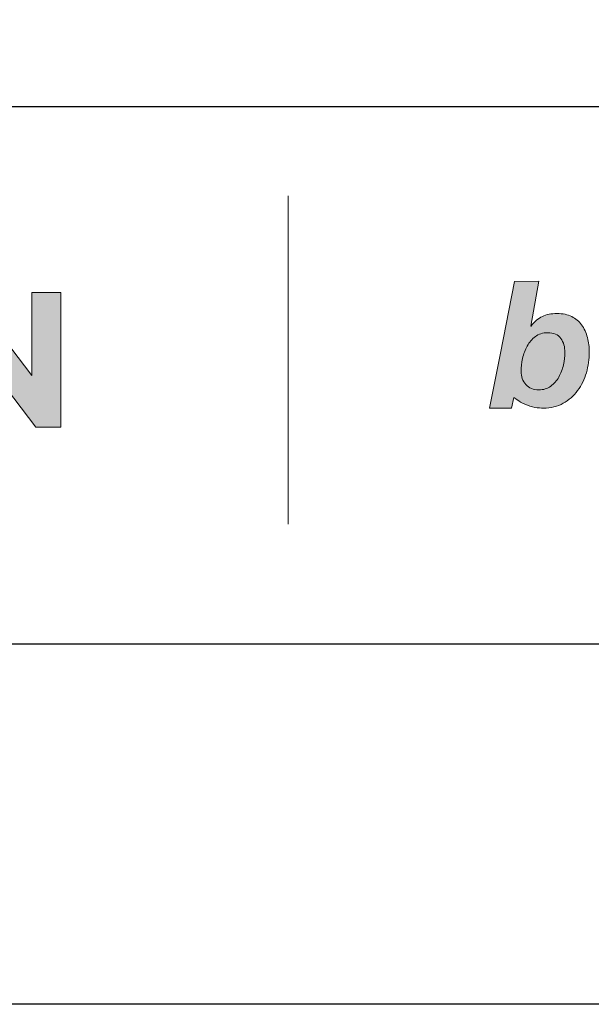
# Model space of a CAD drawing. Units: millimetres. Extents: x 383 to 6683, y 301 to 10696.
# Drawn here: x 1967 to 1986, y 7681 to 7714 of the extents above; entities that cross this region are included whole.
import ezdxf
from ezdxf.enums import TextEntityAlignment as Align

# ---------------------------------------------------------------- set-up
doc = ezdxf.new("R2010")
doc.units = ezdxf.units.MM
doc.layers.add('DLS_Lejand', color=7, linetype='Continuous', lineweight=0)
doc.layers.add('DLS_Txt', color=254, linetype='Continuous', lineweight=0)
doc.layers.add('Layer 1', color=7, linetype='Continuous')
doc.styles.get("Standard").update_dxf_attribs({"font": 'arial.ttf'})

# ---------------------------------------------------------------- blocks, each defined once
blk = doc.blocks.new('Küçük_yatay')
at = {"true_color": 0x636466}
h = blk.add_hatch(color=251, dxfattribs=at)
h.dxf.hatch_style = 1
edge = h.paths.add_edge_path(flags=16)
edge.add_spline(control_points=[(30.158, 4.567), (30.158, 4.503), (30.15, 4.435), (30.134, 4.363), (30.118, 4.291), (30.092, 4.222), (30.057, 4.16), (30.022, 4.098), (29.977, 4.046), (29.922, 4.007), (29.868, 3.966), (29.802, 3.946), (29.723, 3.946), (29.63, 3.946), (29.558, 3.975), (29.507, 4.034), (29.455, 4.092), (29.429, 4.167), (29.429, 4.259), (29.429, 4.324), (29.437, 4.394), (29.453, 4.469), (29.47, 4.544), (29.495, 4.612), (29.53, 4.677), (29.565, 4.739), (29.611, 4.792), (29.666, 4.833), (29.721, 4.876), (29.789, 4.898), (29.869, 4.898), (29.974, 4.898), (30.048, 4.866), (30.092, 4.802), (30.136, 4.739), (30.158, 4.661), (30.158, 4.567)], knot_values=[0, 0, 0, 0, 1, 1, 1, 2, 2, 2, 3, 3, 3, 4, 4, 4, 5, 5, 5, 6, 6, 6, 7, 7, 7, 8, 8, 8, 9, 9, 9, 10, 10, 10, 11, 11, 11, 12, 12, 12, 12], degree=3, periodic=0)
edge = h.paths.add_edge_path()
edge.add_spline(control_points=[(30.516, 4.232), (30.548, 4.344), (30.564, 4.458), (30.564, 4.573), (30.564, 4.659), (30.554, 4.74), (30.533, 4.817), (30.514, 4.894), (30.479, 4.974), (30.436, 5.031), (30.393, 5.089), (30.339, 5.134), (30.272, 5.168), (30.205, 5.201), (30.123, 5.218), (30.029, 5.218), (29.931, 5.218), (29.85, 5.202), (29.784, 5.17), (29.718, 5.139), (29.65, 5.085), (29.594, 5.006), (29.594, 5.006), (29.589, 5.006), (29.589, 5.006), (29.589, 5.006), (29.725, 5.755), (29.725, 5.755), (29.725, 5.755), (29.318, 5.754), (29.318, 5.754), (29.318, 5.754), (29.083, 4.558), (29.083, 4.558), (29.083, 4.558), (28.9, 3.64), (28.9, 3.64), (28.9, 3.64), (29.271, 3.641), (29.271, 3.641), (29.271, 3.641), (29.31, 3.819), (29.31, 3.819), (29.31, 3.819), (29.386, 3.754), (29.493, 3.706), (29.603, 3.656), (29.722, 3.641), (29.798, 3.641), (29.924, 3.641), (30.035, 3.668), (30.13, 3.722), (30.225, 3.776), (30.305, 3.846), (30.37, 3.933), (30.434, 4.02), (30.483, 4.12), (30.516, 4.232)], knot_values=[0, 0, 0, 0, 1, 1, 1, 2, 2, 2, 3, 3, 3, 4, 4, 4, 5, 5, 5, 6, 6, 6, 7, 7, 7, 8, 8, 8, 9, 9, 9, 10, 10, 10, 11, 11, 11, 12, 12, 12, 13, 13, 13, 14, 14, 14, 15, 15, 15, 16, 16, 16, 17, 17, 17, 18, 18, 18, 19, 19, 19, 19], degree=3, periodic=0)
at = {"layer": 'Layer 1'}
h = blk.add_hatch(color=251, dxfattribs=at)
h.dxf.hatch_style = 2
edge = h.paths.add_edge_path()
edge.add_spline(control_points=[(30.516, 4.232), (30.548, 4.344), (30.564, 4.458), (30.564, 4.573), (30.564, 4.659), (30.554, 4.74), (30.533, 4.817), (30.514, 4.894), (30.479, 4.974), (30.436, 5.031), (30.393, 5.089), (30.339, 5.134), (30.272, 5.168), (30.205, 5.201), (30.123, 5.218), (30.029, 5.218), (29.931, 5.218), (29.85, 5.202), (29.784, 5.17), (29.718, 5.139), (29.65, 5.085), (29.594, 5.006), (29.594, 5.006), (29.589, 5.006), (29.589, 5.006), (29.589, 5.006), (29.725, 5.755), (29.725, 5.755), (29.725, 5.755), (29.318, 5.754), (29.318, 5.754), (29.318, 5.754), (29.083, 4.558), (29.083, 4.558), (29.083, 4.558), (28.9, 3.64), (28.9, 3.64), (28.9, 3.64), (29.271, 3.641), (29.271, 3.641), (29.271, 3.641), (29.31, 3.819), (29.31, 3.819), (29.31, 3.819), (29.386, 3.754), (29.493, 3.706), (29.603, 3.656), (29.722, 3.641), (29.798, 3.641), (29.924, 3.641), (30.035, 3.668), (30.13, 3.722), (30.225, 3.776), (30.305, 3.846), (30.37, 3.933), (30.434, 4.02), (30.483, 4.12), (30.516, 4.232)], knot_values=[0, 0, 0, 0, 0.352778, 0.352778, 0.352778, 0.705556, 0.705556, 0.705556, 1.058333, 1.058333, 1.058333, 1.411111, 1.411111, 1.411111, 1.763889, 1.763889, 1.763889, 2.116667, 2.116667, 2.116667, 2.469444, 2.469444, 2.469444, 2.822222, 2.822222, 2.822222, 3.175, 3.175, 3.175, 3.527778, 3.527778, 3.527778, 3.880556, 3.880556, 3.880556, 4.233333, 4.233333, 4.233333, 4.586111, 4.586111, 4.586111, 4.938889, 4.938889, 4.938889, 5.291667, 5.291667, 5.291667, 5.644444, 5.644444, 5.644444, 5.997222, 5.997222, 5.997222, 6.35, 6.35, 6.35, 6.702778, 6.702778, 6.702778, 6.702778], degree=3, periodic=0)
edge.add_line((30.516, 4.232), (30.516, 4.232))
h = blk.add_hatch(color=251, dxfattribs=at)
h.dxf.hatch_style = 2
h.paths.add_polyline_path([(19.769, 3.322), (20.257, 3.322), (20.257, 4.75), (21.345, 3.322), (21.764, 3.322), (21.764, 5.567), (21.276, 5.567), (21.276, 4.185), (20.225, 5.567), (19.769, 5.567)])
h = blk.add_hatch(color=251, dxfattribs=at)
h.dxf.hatch_style = 2
edge = h.paths.add_edge_path()
edge.add_spline(control_points=[(30.158, 4.567), (30.158, 4.503), (30.15, 4.435), (30.134, 4.363), (30.118, 4.291), (30.092, 4.222), (30.057, 4.16), (30.022, 4.098), (29.977, 4.046), (29.922, 4.007), (29.868, 3.966), (29.802, 3.946), (29.723, 3.946), (29.63, 3.946), (29.558, 3.975), (29.507, 4.034), (29.455, 4.092), (29.429, 4.167), (29.429, 4.259), (29.429, 4.324), (29.437, 4.394), (29.453, 4.469), (29.47, 4.544), (29.495, 4.612), (29.53, 4.677), (29.565, 4.739), (29.611, 4.792), (29.666, 4.833), (29.721, 4.876), (29.789, 4.898), (29.869, 4.898), (29.974, 4.898), (30.048, 4.866), (30.092, 4.802), (30.136, 4.739), (30.158, 4.661), (30.158, 4.567)], knot_values=[0, 0, 0, 0, 0.352778, 0.352778, 0.352778, 0.705556, 0.705556, 0.705556, 1.058333, 1.058333, 1.058333, 1.411111, 1.411111, 1.411111, 1.763889, 1.763889, 1.763889, 2.116667, 2.116667, 2.116667, 2.469444, 2.469444, 2.469444, 2.822222, 2.822222, 2.822222, 3.175, 3.175, 3.175, 3.527778, 3.527778, 3.527778, 3.880556, 3.880556, 3.880556, 4.233333, 4.233333, 4.233333, 4.233333], degree=3, periodic=0)
edge.add_line((30.158, 4.567), (30.158, 4.567))
at = {"layer": 'Layer 1', "color": 251, "lineweight": 9}
blk.add_lwpolyline([(25.547, 7.182), (25.547, 1.708)], dxfattribs=at)
at = {"layer": 'Layer 1', "lineweight": 0}
blk.add_lwpolyline([(19.769, 3.322), (20.257, 3.322), (20.257, 4.75), (21.345, 3.322), (21.764, 3.322), (21.764, 5.567), (21.276, 5.567), (21.276, 4.185), (20.225, 5.567), (19.769, 5.567), (19.769, 3.322)], dxfattribs=at)
at = {"layer": 'Layer 1', "color": 251, "lineweight": 0, "true_color": 0x636466}
for points, knots in [([(30.516, 4.232), (30.548, 4.344), (30.564, 4.458), (30.564, 4.573), (30.564, 4.659), (30.554, 4.74), (30.533, 4.817), (30.514, 4.894), (30.479, 4.974), (30.436, 5.031), (30.393, 5.089), (30.339, 5.134), (30.272, 5.168), (30.205, 5.201), (30.123, 5.218), (30.029, 5.218), (29.931, 5.218), (29.85, 5.202), (29.784, 5.17), (29.718, 5.139), (29.65, 5.085), (29.594, 5.006), (29.594, 5.006), (29.589, 5.006), (29.589, 5.006), (29.589, 5.006), (29.725, 5.755), (29.725, 5.755), (29.725, 5.755), (29.318, 5.754), (29.318, 5.754), (29.318, 5.754), (29.083, 4.558), (29.083, 4.558), (29.083, 4.558), (28.9, 3.64), (28.9, 3.64), (28.9, 3.64), (29.271, 3.641), (29.271, 3.641), (29.271, 3.641), (29.31, 3.819), (29.31, 3.819), (29.31, 3.819), (29.386, 3.754), (29.493, 3.706), (29.603, 3.656), (29.722, 3.641), (29.798, 3.641), (29.924, 3.641), (30.035, 3.668), (30.13, 3.722), (30.225, 3.776), (30.305, 3.846), (30.37, 3.933), (30.434, 4.02), (30.483, 4.12), (30.516, 4.232)], [0, 0, 0, 0, 1, 1, 1, 2, 2, 2, 3, 3, 3, 4, 4, 4, 5, 5, 5, 6, 6, 6, 7, 7, 7, 8, 8, 8, 9, 9, 9, 10, 10, 10, 11, 11, 11, 12, 12, 12, 13, 13, 13, 14, 14, 14, 15, 15, 15, 16, 16, 16, 17, 17, 17, 18, 18, 18, 19, 19, 19, 19]), ([(30.158, 4.567), (30.158, 4.503), (30.15, 4.435), (30.134, 4.363), (30.118, 4.291), (30.092, 4.222), (30.057, 4.16), (30.022, 4.098), (29.977, 4.046), (29.922, 4.007), (29.868, 3.966), (29.802, 3.946), (29.723, 3.946), (29.63, 3.946), (29.558, 3.975), (29.507, 4.034), (29.455, 4.092), (29.429, 4.167), (29.429, 4.259), (29.429, 4.324), (29.437, 4.394), (29.453, 4.469), (29.47, 4.544), (29.495, 4.612), (29.53, 4.677), (29.565, 4.739), (29.611, 4.792), (29.666, 4.833), (29.721, 4.876), (29.789, 4.898), (29.869, 4.898), (29.974, 4.898), (30.048, 4.866), (30.092, 4.802), (30.136, 4.739), (30.158, 4.661), (30.158, 4.567)], [0, 0, 0, 0, 1, 1, 1, 2, 2, 2, 3, 3, 3, 4, 4, 4, 5, 5, 5, 6, 6, 6, 7, 7, 7, 8, 8, 8, 9, 9, 9, 10, 10, 10, 11, 11, 11, 12, 12, 12, 12])]:
    blk.add_open_spline(points, degree=3, knots=knots, dxfattribs=at)
blk = doc.blocks.new('DLS_PaftaCerceve_BX_Yatay')
blk.add_line((8.959, 149.984), (8.959, -135.016))
at = {"rotation": 270}
blk.add_blockref('Küçük_yatay', (0.292, 149.858), dxfattribs=at)
blk.add_attdef('AÇIKLAMA', text='', height=2, rotation=270).set_placement((4.655, 20.362), align=Align.MIDDLE_LEFT)
blk.add_attdef('ÖLÇEK', text='', height=2, rotation=270).set_placement((4.655, -122.786), align=Align.MIDDLE_CENTER)
at = {"layer": 'DLS_Lejand', "lineweight": 0}
blk.add_attdef('ÜRÜNKODU', text='', height=2, rotation=270, dxfattribs=at).set_placement((4.655, 79.577), align=Align.MIDDLE_LEFT)
at = {"layer": 'DLS_Txt'}
blk.add_attdef('NOTLAR', text='', height=2, rotation=270, dxfattribs=at).set_placement((11.021, 147.145), align=Align.BOTTOM_LEFT)

msp = doc.modelspace()

# ---------------------------------------------------------------- linework, layer by layer
for points in [[(1912.74, 7681.138), (1912.74, 8101.138), (2506.74, 8101.138), (2506.74, 7681.138)], [(1924.74, 7693.138), (1924.74, 8089.138), (2494.74, 8089.138), (2494.74, 7693.138)]]:
    msp.add_lwpolyline(points, close=True)

# ---------------------------------------------------------------- block references
at = {"xscale": 2.000000000000008, "yscale": 2.000000000000008, "zscale": 2.000000000000008, "rotation": 90.00000000000001}
msp.add_blockref('DLS_PaftaCerceve_BX_Yatay', (2224.707, 7693.138), dxfattribs=at)

doc.saveas('drawing.dxf')
